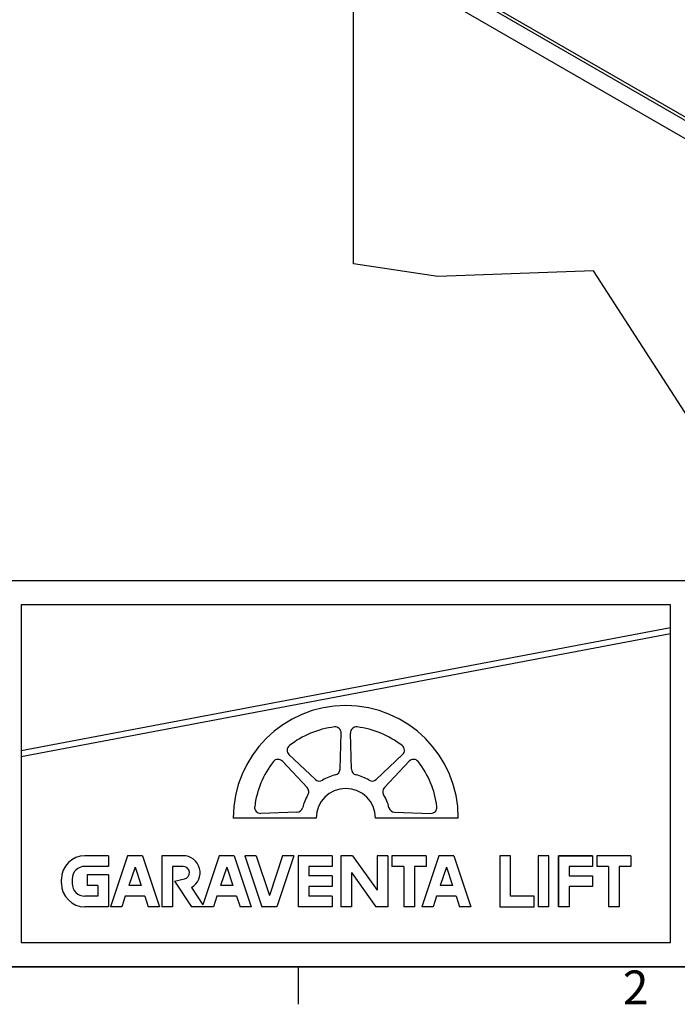
# Model space of a CAD drawing. Extents: x 5 to 3075, y 5 to 302.
# Drawn here: x 1316 to 1384, y 11 to 113 of the extents above; entities that cross this region are included whole.
import ezdxf

# ---------------------------------------------------------------- set-up
doc = ezdxf.new("R2010")
doc.units = 0
doc.header["$LTSCALE"] = 0.5
doc.header["$MEASUREMENT"] = 0
doc.layers.get('0').update_dxf_attribs({"linetype": 'CONTINUOUS'})
for name, color, linetype in [('6', 7, 'CONTINUOUS'), ('BREAK LINES(CIBES)', 7, 'CONTINUOUS'), ('SKETCH GEOMETRY(CIBES)', 7, 'CONTINUOUS'), ('VISIBLE EDGES(CIBES)', 7, 'CONTINUOUS')]:
    doc.layers.add(name, color=color, linetype=linetype)
doc.styles.add('LD', font='ARIALUNI.TTF')

# ---------------------------------------------------------------- blocks, each defined once
blk = doc.blocks.new('BORD_CIBES')
for p, q in [((400, 0), (0, 0)), ((270, 0), (270, -3.9))]:
    blk.add_line(p, q)
at = {"style": 'LD'}
blk.add_text('2', height=3.5, dxfattribs=at).set_placement((303.65, -3.9))
blk = doc.blocks.new('LD_20170105085844_00000004')
blk.add_blockref('BORD_CIBES', (0, 0))
blk = doc.blocks.new('TITL_CIBES')
blk.add_line((120, 0), (50.69, 0))
at = {"layer": 'SKETCH GEOMETRY(CIBES)'}
for p, q in [((210, 40), (50, 40)), ((120, 40), (79.56, 40)), ((50, 0), (210, 0))]:
    blk.add_line(p, q, dxfattribs=at)
blk = doc.blocks.new('LD_20170105085844_00000005')
blk.add_blockref('TITL_CIBES', (0, 0))
blk = doc.blocks.new('B3_CIBES_DETAIL_MOUNTING_FIXING_POINTS')
at = {"layer": 'BREAK LINES(CIBES)'}
for p, q in [((222.33, -532.3), (178.69, -525.77)), ((303.01, -529.31), (222.33, -532.3)), ((357.52, -613.88), (303.01, -529.31))]:
    blk.add_line(p, q, dxfattribs=at)
at = {"layer": 'VISIBLE EDGES(CIBES)'}
for p, q in [((77.73, -293.92), (473.25, -522.27)), ((473.17, -520.59), (79.15, -293.1)), ((473.21, -531.81), (66.89, -297.22)), ((178.69, -525.77), (178.69, -361.77))]:
    blk.add_line(p, q, dxfattribs=at)
blk = doc.blocks.new('LD_20170105085844_00000008')
blk.add_blockref('B3_CIBES_DETAIL_MOUNTING_FIXING_POINTS', (0, 0))

msp = doc.modelspace()

# ---------------------------------------------------------------- linework, layer by layer
for p, q in [((1383.573, 52.5), (1316.3, 52.5)), ((1316.3, 52.5), (1316.3, 17.519)), ((1383.573, 17.519), (1383.573, 52.5)), ((1383.573, 50.122), (1316.3, 37.388)), ((1383.573, 49.497), (1316.3, 36.763)), ((1349.338, 35.461), (1349.455, 39.219)), ((1350.535, 35.461), (1350.418, 39.219)), ((1346.785, 34.404), (1344.046, 36.978)), ((1353.087, 34.404), (1355.827, 36.978)), ((1345.939, 33.558), (1343.365, 36.297)), ((1353.934, 33.558), (1356.508, 36.297)), ((1344.882, 31.005), (1341.124, 30.888)), ((1354.991, 31.005), (1358.748, 30.888)), ((1346.868, 30.407), (1338.276, 30.407)), ((1361.597, 30.407), (1353.005, 30.407)), ((1325.339, 26.504), (1322.909, 26.504)), ((1325.339, 26.504), (1325.339, 25.399)), ((1327.328, 26.504), (1325.56, 21.201)), ((1328.874, 26.504), (1327.328, 26.504)), ((1328.874, 26.504), (1330.642, 21.201)), ((1333.072, 26.504), (1330.863, 26.504)), ((1330.863, 26.504), (1330.863, 21.201)), ((1336.828, 26.504), (1335.135, 21.424)), ((1338.374, 26.504), (1336.828, 26.504)), ((1338.374, 26.504), (1336.828, 26.504)), ((1338.374, 26.504), (1340.142, 21.201)), ((1340.643, 26.504), (1339.479, 26.504)), ((1339.479, 26.504), (1341.246, 21.201)), ((1340.643, 26.504), (1342.02, 22.375)), ((1343.396, 26.504), (1342.02, 22.375)), ((1344.56, 26.504), (1342.793, 21.201)), ((1344.56, 26.504), (1343.396, 26.504)), ((1348.537, 26.504), (1345.002, 26.504)), ((1345.002, 26.504), (1345.002, 21.201)), ((1348.537, 26.504), (1348.537, 25.399)), ((1350.636, 26.504), (1349.421, 26.504)), ((1349.421, 26.504), (1349.421, 21.201)), ((1350.636, 26.504), (1353.177, 22.947)), ((1354.281, 26.504), (1353.177, 26.504)), ((1353.177, 26.504), (1353.177, 22.947)), ((1354.281, 26.504), (1354.281, 21.201)), ((1358.258, 26.504), (1354.723, 26.504)), ((1354.723, 26.504), (1354.723, 25.399)), ((1359.584, 26.504), (1357.816, 21.201)), ((1358.258, 26.504), (1358.258, 25.399)), ((1361.13, 26.504), (1359.584, 26.504)), ((1361.13, 26.504), (1359.584, 26.504)), ((1361.13, 26.504), (1362.898, 21.201)), ((1365.906, 26.504), (1365.906, 21.201)), ((1367.011, 26.504), (1365.906, 26.504)), ((1367.011, 22.306), (1367.011, 26.504)), ((1370.985, 26.504), (1369.881, 26.504)), ((1369.881, 26.504), (1369.881, 21.201)), ((1370.985, 21.201), (1370.985, 26.504)), ((1371.977, 21.201), (1371.977, 26.504)), ((1375.512, 26.504), (1371.977, 26.504)), ((1371.977, 26.504), (1371.977, 21.201)), ((1371.977, 26.504), (1375.512, 26.504)), ((1375.512, 26.504), (1375.512, 25.399)), ((1375.952, 26.504), (1375.952, 25.399)), ((1379.487, 26.504), (1375.952, 26.504)), ((1379.487, 26.504), (1379.487, 25.399)), ((1325.339, 25.399), (1322.909, 25.399)), ((1323.13, 24.515), (1323.13, 23.411)), ((1325.339, 24.515), (1323.13, 24.515)), ((1325.339, 24.515), (1325.339, 21.201)), ((1328.101, 25.33), (1327.461, 23.411)), ((1328.101, 25.33), (1328.741, 23.411)), ((1333.072, 25.399), (1331.967, 25.399)), ((1331.967, 25.399), (1331.967, 21.201)), ((1337.601, 25.33), (1336.961, 23.411)), ((1337.601, 25.33), (1338.241, 23.411)), ((1348.537, 25.399), (1346.107, 25.399)), ((1346.107, 25.399), (1346.107, 24.405)), ((1350.526, 24.758), (1350.526, 21.201)), ((1350.526, 24.758), (1353.066, 21.201)), ((1355.938, 25.399), (1354.723, 25.399)), ((1355.938, 25.399), (1355.938, 21.201)), ((1358.258, 25.399), (1357.043, 25.399)), ((1357.043, 25.399), (1357.043, 21.201)), ((1360.357, 25.33), (1359.717, 23.411)), ((1360.357, 25.33), (1360.997, 23.411)), ((1373.082, 25.399), (1373.082, 24.405)), ((1375.512, 25.399), (1373.082, 25.399)), ((1377.167, 25.399), (1375.952, 25.399)), ((1377.167, 25.399), (1377.167, 21.201)), ((1379.487, 25.399), (1378.271, 25.399)), ((1378.271, 25.399), (1378.271, 21.201)), ((1320.479, 23.631), (1320.479, 24.073)), ((1321.583, 24.073), (1321.583, 23.631)), ((1332.188, 23.852), (1333.221, 24.09)), ((1332.188, 23.852), (1333.956, 21.201)), ((1348.537, 24.405), (1346.107, 24.405)), ((1348.537, 24.405), (1348.537, 23.3)), ((1373.082, 24.405), (1375.512, 24.405)), ((1375.512, 24.405), (1375.512, 23.3)), ((1324.235, 23.411), (1323.13, 23.411)), ((1324.235, 23.411), (1324.235, 22.306)), ((1328.741, 23.411), (1327.461, 23.411)), ((1333.949, 23.202), (1335.135, 21.424)), ((1338.241, 23.411), (1336.961, 23.411)), ((1348.537, 23.3), (1346.107, 23.3)), ((1346.107, 23.3), (1346.107, 22.306)), ((1360.997, 23.411), (1359.717, 23.411)), ((1375.512, 23.3), (1373.082, 23.3)), ((1373.082, 23.3), (1373.082, 21.201)), ((1324.235, 22.306), (1322.909, 22.306)), ((1327.093, 22.306), (1326.725, 21.201)), ((1329.109, 22.306), (1327.093, 22.306)), ((1329.109, 22.306), (1329.477, 21.201)), ((1336.593, 22.306), (1336.225, 21.201)), ((1338.609, 22.306), (1336.593, 22.306)), ((1338.609, 22.306), (1338.977, 21.201)), ((1348.537, 22.306), (1346.107, 22.306)), ((1348.537, 22.306), (1348.537, 21.201)), ((1359.349, 22.306), (1358.981, 21.201)), ((1361.365, 22.306), (1359.349, 22.306)), ((1361.365, 22.306), (1361.733, 21.201)), ((1369.441, 22.306), (1367.011, 22.306)), ((1369.441, 21.201), (1369.441, 22.306)), ((1325.339, 21.201), (1322.909, 21.201)), ((1326.725, 21.201), (1325.56, 21.201)), ((1330.642, 21.201), (1329.477, 21.201)), ((1331.967, 21.201), (1330.863, 21.201)), ((1336.225, 21.201), (1333.956, 21.201)), ((1336.225, 21.201), (1335.06, 21.201)), ((1340.142, 21.201), (1338.977, 21.201)), ((1340.142, 21.201), (1338.977, 21.201)), ((1342.793, 21.201), (1341.246, 21.201)), ((1348.537, 21.201), (1345.002, 21.201)), ((1350.526, 21.201), (1349.421, 21.201)), ((1354.281, 21.201), (1353.066, 21.201)), ((1357.043, 21.201), (1355.938, 21.201)), ((1358.981, 21.201), (1357.816, 21.201)), ((1358.981, 21.201), (1357.816, 21.201)), ((1362.898, 21.201), (1361.733, 21.201)), ((1362.898, 21.201), (1361.733, 21.201)), ((1365.906, 21.201), (1369.441, 21.201)), ((1370.985, 21.201), (1369.881, 21.201)), ((1373.082, 21.201), (1371.977, 21.201)), ((1378.271, 21.201), (1377.167, 21.201)), ((1316.3, 17.519), (1383.573, 17.519))]:
    msp.add_line(p, q)
for centre, radius, start, end in [((1349.936, 30.407), 11.66, 0, 180), ((1349.936, 30.407), 9.512, 97.06887, 127.93113), ((1348.841, 39.238), 0.614, 358.22094, 97.06887), ((1351.031, 39.238), 0.614, 82.93113, 181.77906), ((1349.936, 30.407), 9.512, 52.06887, 82.93113), ((1344.466, 37.426), 0.614, 127.93113, 226.77906), ((1355.407, 37.426), 0.614, 313.22094, 52.06887), ((1349.936, 30.407), 9.512, 142.06887, 172.93113), ((1342.918, 35.877), 0.614, 43.22094, 142.06887), ((1356.955, 35.877), 0.614, 37.93113, 136.77906), ((1349.936, 30.407), 9.512, 7.06887, 37.93113), ((1349.936, 30.407), 4.603, 103.43262, 121.56738), ((1348.725, 35.481), 0.614, 283.43262, 358.22094), ((1351.148, 35.481), 0.614, 181.77906, 256.56738), ((1349.936, 30.407), 4.603, 58.43262, 76.56738), ((1347.206, 34.851), 0.614, 226.77906, 301.56738), ((1352.667, 34.851), 0.614, 238.43262, 313.22094), ((1349.936, 30.407), 4.603, 148.43262, 166.56738), ((1345.492, 33.138), 0.614, 328.43262, 43.22094), ((1349.936, 30.407), 3.069, 0, 180), ((1354.381, 33.138), 0.614, 136.77906, 211.56738), ((1349.936, 30.407), 4.603, 13.43262, 31.56738), ((1341.105, 31.502), 0.614, 172.93113, 271.77906), ((1344.863, 31.619), 0.614, 271.77906, 346.56738), ((1355.01, 31.619), 0.614, 193.43262, 268.22094), ((1358.767, 31.502), 0.614, 268.22094, 7.06887), ((1322.909, 24.073), 2.43, 90, 180), ((1333.072, 24.736), 1.767, 299.7694, 90), ((1322.909, 24.073), 1.326, 90, 180), ((1333.072, 24.736), 0.663, 282.97224, 90), ((1322.909, 23.631), 2.43, 180, 270), ((1322.909, 23.631), 1.326, 180, 270)]:
    msp.add_arc(centre, radius, start, end)

# ---------------------------------------------------------------- block references
at = {"layer": '6'}
for name, p in [('LD_20170105085844_00000004', (1075, 15)), ('LD_20170105085844_00000005', (1265, 15))]:
    msp.add_blockref(name, p, dxfattribs=at)
at = {"layer": '6', "xscale": 0.2, "yscale": 0.2, "zscale": 0.2}
msp.add_blockref('LD_20170105085844_00000008', (1315, 193), dxfattribs=at)

doc.saveas('drawing.dxf')
